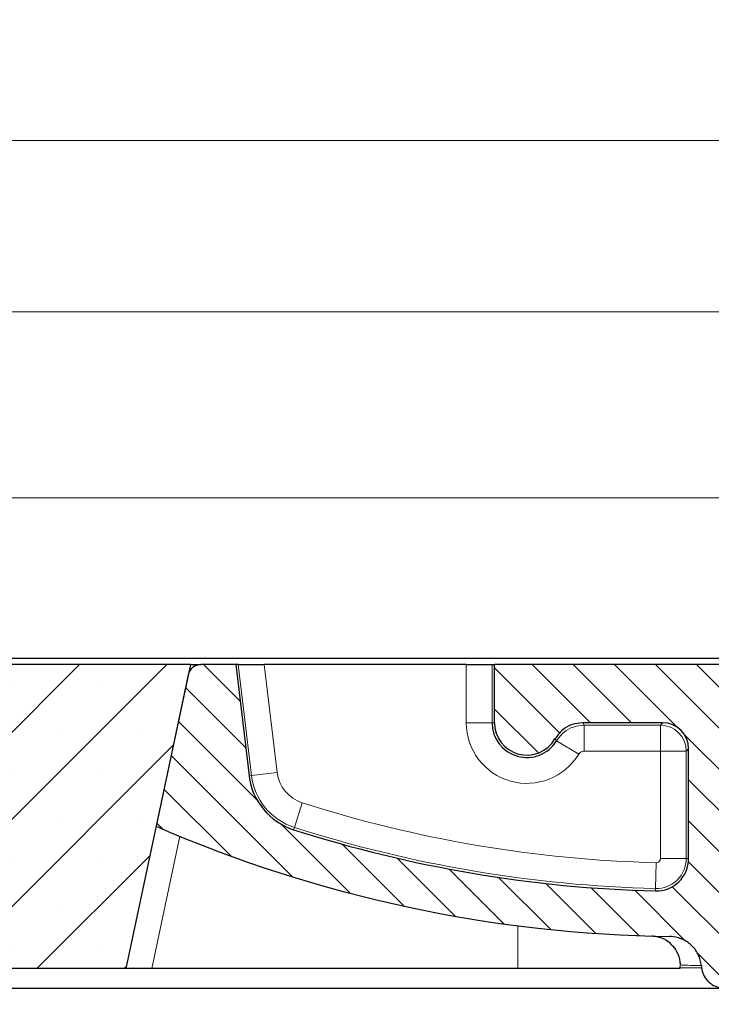
# Model space of a CAD drawing. Units: millimetres. Extents: x 0 to 420, y 0 to 297.
# Drawn here: x 169 to 195, y 64 to 102 of the extents above; entities that cross this region are included whole.
import ezdxf

# ---------------------------------------------------------------- set-up
doc = ezdxf.new("R2010")
doc.units = ezdxf.units.MM
doc.styles.add('SLDTEXTSTYLE0', font='TXT', dxfattribs={"width": 0.605})
doc.dimstyles.new('SLDDIMSTYLE1', dxfattribs={"dimtxt": 3.5, "dimasz": 3.5, "dimexe": 0, "dimexo": 0.0625, "dimgap": 0.875, "dimtad": 1, "dimlfac": 4, "dimrnd": 1e-09, "dimzin": 12, "dimdsep": 46, "dimtxsty": 'SLDTEXTSTYLE0', "dimsah": 1, "dimcen": 0.09, "dimadec": 0, "dimazin": 3, "dimtol": 1, "dimtp": 1, "dimtm": 1, "dimtfac": 1, "dimtdec": 0, "dimtofl": 0, "dimtmove": 0, "dimatfit": 3, "dimfxl": 0, "dimfrac": 2, "dimtolj": 1, "dimarcsym": 0})
doc.dimstyles.new('SLDDIMSTYLE2', dxfattribs={"dimtxt": 3.5, "dimasz": 3.5, "dimexe": 0, "dimexo": 0.0625, "dimgap": 0.875, "dimtad": 1, "dimlfac": 4, "dimrnd": 1e-09, "dimzin": 12, "dimdsep": 46, "dimtxsty": 'SLDTEXTSTYLE0', "dimsah": 1, "dimcen": 0.09, "dimadec": 0, "dimazin": 3, "dimtol": 1, "dimtp": 2, "dimtm": 2, "dimtfac": 1, "dimtdec": 0, "dimtofl": 0, "dimtmove": 0, "dimatfit": 3, "dimfxl": 0, "dimfrac": 2, "dimtolj": 1, "dimarcsym": 0})
doc.dimstyles.new('SLDDIMSTYLE3', dxfattribs={"dimtxt": 3.5, "dimasz": 3.5, "dimexe": 0, "dimexo": 0.0625, "dimgap": 0.875, "dimtad": 1, "dimlfac": 4, "dimrnd": 1e-09, "dimzin": 12, "dimdsep": 46, "dimtxsty": 'SLDTEXTSTYLE0', "dimsah": 1, "dimcen": 0.09, "dimadec": 0, "dimazin": 3, "dimtfac": 1, "dimtdec": 3, "dimtofl": 0, "dimtmove": 0, "dimatfit": 3, "dimfxl": 0, "dimfrac": 2, "dimtolj": 1, "dimtzin": 12, "dimarcsym": 0})

# ---------------------------------------------------------------- blocks, each defined once
blk = doc.blocks.new('_D_2')
at = {"color": 7, "linetype": 'Continuous', "lineweight": 18}
for p, q in [((43.99338284964027, 75.51421796383104), (43.99338284964028, 84.10357472471023)), ((204.4933827425565, 75.51421796383104), (204.4933827425565, 84.10357472470992)), ((43.99338284964028, 83.10357472471023), (204.4933827425565, 83.10357472470992))]:
    blk.add_line(p, q, dxfattribs=at)
for points in [[(43.99338284964028, 83.10357472471023), (47.49338284964028, 82.5651131862487), (47.49338284964028, 83.64203626317176)], [(204.4933827425565, 83.10357472470992), (200.9933827425565, 83.64203626317145), (200.9933827425565, 82.56511318624838)]]:
    blk.add_solid(points, dxfattribs=at)
at = {"color": 7, "linetype": 'Continuous', "lineweight": 18, "attachment_point": 1, "style": 'SLDTEXTSTYLE0'}
for s, insert, char_height in [('%%c', (115.1534695768849, 87.61531181391196), 3.5), ('642', (120.2564211221532, 87.62503412309901), 3.5), ('±1', (129.6140593135849, 86.57484627228988), 2.45)]:
    blk.add_mtext(s, dxfattribs=dict(at, insert=insert, char_height=char_height))
blk = doc.blocks.new('_D_3')
at = {"color": 7, "linetype": 'Continuous', "lineweight": 18}
for p, q in [((43.36838284922651, 77.01421796383102), (43.36838284922651, 91.30183468640719)), ((205.1183827429702, 77.01421796383102), (205.1183827429702, 91.30183468640719)), ((205.1183827429702, 90.30183468640719), (43.36838284922651, 90.30183468640719))]:
    blk.add_line(p, q, dxfattribs=at)
for points in [[(43.36838284922651, 90.30183468640719), (46.86838284922651, 89.76337314794566), (46.86838284922651, 90.84029622486872)], [(205.1183827429702, 90.30183468640719), (201.6183827429702, 90.84029622486872), (201.6183827429702, 89.76337314794566)]]:
    blk.add_solid(points, dxfattribs=at)
at = {"color": 7, "linetype": 'Continuous', "lineweight": 18, "attachment_point": 1, "style": 'SLDTEXTSTYLE0'}
for s, insert, char_height in [('%%c', (115.1534695768849, 94.81357177560909), 3.5), ('647', (120.2564211221532, 94.8232940847961), 3.5), ('±1', (129.6140593135849, 93.77310623398692), 2.45)]:
    blk.add_mtext(s, dxfattribs=dict(at, insert=insert, char_height=char_height))
blk = doc.blocks.new('_D_4')
at = {"color": 7, "linetype": 'Continuous', "lineweight": 18}
for p, q in [((42.11838279609837, 77.01421796383102), (42.11838279609837, 97.91421921383116)), ((206.3683827960984, 77.01421796383102), (206.3683827960984, 97.91421921383116)), ((42.11838279609837, 96.91421921383116), (206.3683827960984, 96.91421921383116))]:
    blk.add_line(p, q, dxfattribs=at)
for points in [[(42.11838279609837, 96.91421921383116), (45.61838279609837, 96.37575767536963), (45.61838279609837, 97.4526807522927)], [(206.3683827960984, 96.91421921383116), (202.8683827960984, 97.4526807522927), (202.8683827960984, 96.37575767536963)]]:
    blk.add_solid(points, dxfattribs=at)
at = {"color": 7, "linetype": 'Continuous', "lineweight": 18, "attachment_point": 1, "style": 'SLDTEXTSTYLE0'}
for s, insert, char_height in [('%%c', (115.1534695768849, 101.4259563030331), 3.5), ('657', (120.2564211221532, 101.4356786122201), 3.5), ('±2', (129.6140593135849, 100.385490761411), 2.45)]:
    blk.add_mtext(s, dxfattribs=dict(at, insert=insert, char_height=char_height))
blk = doc.blocks.new('_D_5')
at = {"color": 7, "linetype": 'Continuous', "lineweight": 18}
for p, q in [((51.74338285528827, 64.93921796463934), (51.74338285528827, 54.61554648320106)), ((196.7433827369084, 64.93921796463931), (196.7433827369084, 54.61554648320104)), ((51.74338285528827, 55.61554648320106), (196.7433827369084, 55.61554648320104))]:
    blk.add_line(p, q, dxfattribs=at)
for points in [[(51.74338285528827, 55.61554648320106), (55.24338285528827, 55.07708494473952), (55.24338285528827, 56.1540080216626)], [(196.7433827369084, 55.61554648320104), (193.2433827369084, 56.15400802166258), (193.2433827369084, 55.0770849447395)]]:
    blk.add_solid(points, dxfattribs=at)
at = {"color": 7, "linetype": 'Continuous', "lineweight": 18, "char_height": 3.5, "attachment_point": 1, "style": 'SLDTEXTSTYLE0'}
for s, insert in [('%%c', (117.6814906889701, 60.12728357240292)), ('580', (122.7844422342384, 60.13700588159004))]:
    blk.add_mtext(s, dxfattribs=dict(at, insert=insert))
blk = doc.blocks.new('_D_6')
at = {"color": 7, "linetype": 'Continuous', "lineweight": 18}
for p, q in [((48.86838285310318, 67.814217963831), (48.86838285310318, 46.53365983363322)), ((199.6183827390935, 67.814217963831), (199.6183827390935, 46.53365983363322)), ((48.86838285310318, 47.53365983363322), (199.6183827390935, 47.53365983363322))]:
    blk.add_line(p, q, dxfattribs=at)
for points in [[(48.86838285310318, 47.53365983363322), (52.36838285310318, 46.99519829517168), (52.36838285310318, 48.07212137209476)], [(199.6183827390935, 47.53365983363322), (196.1183827390935, 48.07212137209476), (196.1183827390935, 46.99519829517168)]]:
    blk.add_solid(points, dxfattribs=at)
at = {"color": 7, "linetype": 'Continuous', "lineweight": 18, "char_height": 3.5, "attachment_point": 1, "style": 'SLDTEXTSTYLE0'}
for s, insert in [('%%c', (117.6814906889693, 52.04539692283511)), ('603', (122.7844422342376, 52.05511923202216))]:
    blk.add_mtext(s, dxfattribs=dict(at, insert=insert))
blk = doc.blocks.new('_D_9')
at = {"color": 7, "linetype": 'Continuous', "lineweight": 18}
for p, q in [((45.61838285077728, 69.81421796446011), (45.61838285077726, 39.07956410509571)), ((202.8683827414195, 69.81421796446), (202.8683827414195, 39.07956410509561)), ((45.61838285077726, 40.07956410509571), (202.8683827414195, 40.07956410509562))]:
    blk.add_line(p, q, dxfattribs=at)
for points in [[(45.61838285077726, 40.07956410509571), (49.11838285077726, 39.54110256663417), (49.11838285077726, 40.61802564355725)], [(202.8683827414195, 40.07956410509562), (199.3683827414195, 40.61802564355716), (199.3683827414195, 39.54110256663408)]]:
    blk.add_solid(points, dxfattribs=at)
at = {"color": 7, "linetype": 'Continuous', "lineweight": 18, "char_height": 3.5, "attachment_point": 1, "style": 'SLDTEXTSTYLE0'}
for s, insert in [('%%c', (117.6814906889699, 44.59130119429754)), ('629', (122.7844422342382, 44.60102350348467))]:
    blk.add_mtext(s, dxfattribs=dict(at, insert=insert))

msp = doc.modelspace()

# ---------------------------------------------------------------- hatches: boundary and pattern name
at = {"linetype": 'Continuous', "lineweight": 18}
h = msp.add_hatch(dxfattribs=at)
h.set_pattern_fill('SACNCR', style=0)
h.set_pattern_definition([(45, (0, 0), (-1.683798022700466, 1.683798022700467), []), (45, (1.6838, 0), (-1.683798022700466, 1.683798022700467), [0, -2.38125])])
h.paths.add_polyline_path([(172.7420931964756, 64.91421796383104), (175.2396327960984, 76.66421796383104), (73.24713279609837, 76.66421796383104), (75.74467239572115, 64.91421796383104)], flags=0)
h = msp.add_hatch(dxfattribs=at)
h.set_pattern_fill('DIN 201 Grauguss', scale=0.25, angle=90.0000000000002, style=0, pattern_type=2)
h.set_pattern_definition([(135.0000020971719, (0, 0), (-0.7937499602456194, -0.7937500183521748), [])])
edge = h.paths.add_edge_path(flags=0)
edge.add_line((195.8773573923139, 76.16421796383104), (195.7433827960984, 76.66421796383104))
edge.add_line((195.7433827960984, 76.66421796383104), (186.9933316272213, 76.66421796383104))
edge.add_line((186.9933316272213, 76.66421796383104), (186.9933316272213, 74.41421796383104))
edge.add_arc((188.2433827960984, 74.41421796383104), 1.250051168877056, 180, 330.0018421261882)
edge.add_spline(control_points=[(189.3259789591189, 73.78922718579973), (189.4031173421031, 73.92284470525078), (189.507139220722, 74.04391679087838), (189.6276152813199, 74.14029879364075), (189.7368459578987, 74.22768438144557), (189.8626712305011, 74.29741527964643), (189.9946703512804, 74.34371661629406), (190.1266691064623, 74.39001782470109), (190.2684821450096, 74.41416679495399), (190.4083659298794, 74.41416679495399)], knot_values=[0, 0, 0, 0, 0.001851424293685449, 0.001851424293685449, 0.001851424293685449, 0.003524757994284569, 0.003524757994284569, 0.003524757994284569, 0.005198084551365733, 0.005198084551365733, 0.005198084551365733, 0.005198084551365733], weights=[1, 1, 1, 1, 1, 1, 1, 1, 1, 1], degree=3, periodic=0)
edge.add_line((190.4083659298794, 74.41416679495399), (193.4934839320649, 74.41416679495399))
edge.add_ellipse((193.4931792991774, 73.41401446691006), major_axis=(-0.7073221891695785, -0.7073221891695832), ratio=0.9996954598818875, start_angle=135.0087257603348, end_angle=224.9912742396665, ccw=False)
edge.add_line((194.4933316272213, 73.4143190997976), (194.4933316272213, 69.16421796383104))
edge.add_arc((193.2433827960984, 69.16421796383104), 1.249948831122947, 268.5356606829372, 360, ccw=False)
edge.add_arc((194.4891773571531, 117.8982973735382), 49.99994883112295, 252.2313300902769, 268.53566068293816, ccw=False)
edge.add_arc((179.9933827960984, 72.66421796383104), 2.499948831122941, 186.8698976458441, 252.231330090276, ccw=False)
edge.add_line((177.5113827900305, 72.365185978732), (176.9934343350081, 76.66421796383104))
edge.add_line((176.9934343350081, 76.66421796383104), (175.6482748126959, 76.66421796383104))
edge.add_arc((175.6482748126959, 76.16421796383104), 0.5, 90, 168.0000000000002)
edge.add_line((175.159201012329, 76.26817380923991), (173.9148551193597, 70.41398665457083))
edge.add_arc((194.4891773571531, 117.8982973735382), 51.75000000000001, 246.5735547431212, 269.1966613277895)
edge.add_spline(control_points=[(193.7636193046947, 66.15338394707172), (193.8070793867507, 66.15277455746397), (193.8505665913237, 66.14989141275612), (193.893726736223, 66.14475799476367), (194.0326522739711, 66.12823435109306), (194.1706408493302, 66.08749713830167), (194.2962655683921, 66.02591982267866), (194.4218902873471, 65.96434250710813), (194.5386160348747, 65.88022671035095), (194.6367767010773, 65.78053809808236), (194.7349373672322, 65.68084948586218), (194.8172403444444, 65.5628385231395), (194.8768700873783, 65.4362777490268), (194.9364998303132, 65.30971697491185), (194.9751010009005, 65.17111568699471), (194.9894770194096, 65.03195151819075)], knot_values=[0, 0, 0, 0, 0.0005215722506745855, 0.0005215722506745855, 0.0005215722506745855, 0.00222228308587803, 0.00222228308587803, 0.00222228308587803, 0.003922993919613561, 0.003922993919613561, 0.003922993919613561, 0.00562370475252794, 0.00562370475252794, 0.00562370475252794, 0.007324415585495621, 0.007324415585495621, 0.007324415585495621, 0.007324415585495621], weights=[1, 1, 1, 1, 1, 1, 1, 1, 1, 1, 1, 1, 1, 1, 1, 1], degree=3, periodic=0)
edge.add_spline(control_points=[(194.9894770194096, 65.03195151819074), (194.9923228282922, 65.00440323509152), (194.9951686371749, 64.97685495199228), (194.9980144460575, 64.94930666889304)], knot_values=[0.5214589274149519, 0.5214589274149519, 0.5214589274149519, 0.5214589274149519, 0.5217912660078167, 0.5217912660078167, 0.5217912660078167, 0.5217912660078167], weights=[1, 1, 1, 1], degree=3, periodic=0)
edge.add_spline(control_points=[(194.9980144460575, 64.94930666889303), (195.0008874065394, 64.92149555017394), (195.0050997098726, 64.89379055890996), (195.0106223755004, 64.8663823048484), (195.0227297397777, 64.80629506826772), (195.0412870766919, 64.74716516791663), (195.0656847458766, 64.69093512249599), (195.1046658817345, 64.60109412074911), (195.1596957722788, 64.51674430642153), (195.2262173683348, 64.44487072430815), (195.2927389643892, 64.37299714219651), (195.3725870137051, 64.31161743016229), (195.459149264602, 64.26581446882956), (195.5457115155514, 64.22001150746907), (195.6413754618459, 64.18852199460277), (195.7382191305077, 64.17395359047147), (195.8350627992359, 64.1593851863302), (195.9357572582872, 64.16133607637384), (196.0319639557308, 64.17964470655055), (196.1281706531974, 64.19795333673164), (196.2225430885563, 64.23312468168051), (196.3072662393955, 64.28224618703635), (196.391989390209, 64.33136769237733), (196.4694000256162, 64.39579418988608), (196.5330877372245, 64.47019049329442), (196.5967754487881, 64.5445867966504), (196.6484968222924, 64.6310048477974), (196.6839687882932, 64.72228833034089), (196.712160743508, 64.79483744847127), (196.7307469281282, 64.8718526076961), (196.7387477018067, 64.94927449414219)], knot_values=[0.02082052947223526, 0.02082052947223526, 0.02082052947223526, 0.02082052947223526, 0.02115359644573329, 0.02115359644573329, 0.02115359644573329, 0.02188273173126128, 0.02188273173126128, 0.02188273173126128, 0.02305793153336387, 0.02305793153336387, 0.02305793153336387, 0.02423313133541756, 0.02423313133541756, 0.02423313133541756, 0.02540833113818913, 0.02540833113818913, 0.02540833113818913, 0.02658353094178382, 0.02658353094178382, 0.02658353094178382, 0.02775873074567495, 0.02775873074567495, 0.02775873074567495, 0.02893393054921642, 0.02893393054921642, 0.02893393054921642, 0.03010913035192511, 0.03010913035192511, 0.03010913035192511, 0.03104257330733983, 0.03104257330733983, 0.03104257330733983, 0.03104257330733983], weights=[1, 1, 1, 1, 1, 1, 1, 1, 1, 1, 1, 1, 1, 1, 1, 1, 1, 1, 1, 1, 1, 1, 1, 1, 1, 1, 1, 1, 1, 1, 1], degree=3, periodic=0)
edge.add_spline(control_points=[(196.7387477018067, 64.94927449414219), (196.7401252907422, 64.96260514670351), (196.7415028796777, 64.97593579926482), (196.7428804686131, 64.98926645182614), (196.8712406632429, 66.23138237862558), (196.9996008578721, 67.4734983054251), (197.1279610525008, 68.71561423222465)], knot_values=[0.525773082173729, 0.525773082173729, 0.525773082173729, 0.525773082173729, 0.5259339018959459, 0.5259339018959459, 0.5259339018959459, 0.5409186700751701, 0.5409186700751701, 0.5409186700751701, 0.5409186700751701], weights=[1, 1, 1, 1, 1, 1, 1], degree=3, periodic=0)
edge.add_spline(control_points=[(197.1279610525008, 68.71561423222465), (197.1323458940268, 68.75804546654729), (197.1422854807926, 68.80024947784248), (197.1572973962103, 68.84017789976025), (197.1696236201776, 68.87296296798932), (197.1855004228336, 68.90461797940158), (197.2044062239633, 68.93410301254929), (197.2346127816909, 68.98121243413716), (197.273369417249, 69.02375631722305), (197.3174666767896, 69.05821158435454), (197.3615639363291, 69.0926668514852), (197.4122180767143, 69.11998382147114), (197.4652344065578, 69.13790036415857), (197.5164637899135, 69.1552130192679), (197.5712367946028, 69.16421796383104), (197.6253124614589, 69.16421796383104)], knot_values=[0.01157629990795922, 0.01157629990795922, 0.01157629990795922, 0.01157629990795922, 0.01208776939729937, 0.01208776939729937, 0.01208776939729937, 0.01250441813186191, 0.01250441813186191, 0.01250441813186191, 0.01317596087616126, 0.01317596087616126, 0.01317596087616126, 0.0138475036204345, 0.0138475036204345, 0.0138475036204345, 0.01449640094248116, 0.01449640094248116, 0.01449640094248116, 0.01449640094248116], weights=[1, 1, 1, 1, 1, 1, 1, 1, 1, 1, 1, 1, 1, 1, 1, 1], degree=3, periodic=0)
edge.add_line((197.6253124614589, 69.16421796383104), (198.3058894836498, 69.16421796383104))
edge.add_spline(control_points=[(198.3058894836498, 69.16421796383104), (198.3580635419227, 69.16421796383104), (198.4108648219384, 69.17258567164379), (198.4604824357592, 69.18871715500369), (198.5137022888289, 69.20601978421331), (198.5646687522117, 69.23274951306972), (198.6091612709089, 69.26669284110775), (198.6536537895864, 69.3006361691307), (198.6928995221842, 69.34272929522646), (198.7236485125125, 69.38948646932118), (198.7508313785994, 69.43082096481028), (198.7720380789521, 69.47672680094131), (198.7858899842171, 69.52421967879226)], knot_values=[0.002060123794251137, 0.002060123794251137, 0.002060123794251137, 0.002060123794251137, 0.002686170977988457, 0.002686170977988457, 0.002686170977988457, 0.003357713722965729, 0.003357713722965729, 0.003357713722965729, 0.004029256467645258, 0.004029256467645258, 0.004029256467645258, 0.004622801405604083, 0.004622801405604083, 0.004622801405604083, 0.004622801405604083], weights=[1, 1, 1, 1, 1, 1, 1, 1, 1, 1, 1, 1, 1], degree=3, periodic=0)
edge.add_spline(control_points=[(198.7858899842171, 69.52421967879226), (198.955053818933, 70.10421767800393), (199.1242176536481, 70.68421567721582), (199.2933814883625, 71.26421367642793)], knot_values=[0.4755133090967875, 0.4755133090967875, 0.4755133090967875, 0.4755133090967875, 0.4827632765323975, 0.4827632765323975, 0.4827632765323975, 0.4827632765323975], weights=[1, 1, 1, 1], degree=3, periodic=0)
edge.add_spline(control_points=[(199.2933814883624, 71.26421367642793), (199.3031219874729, 71.2976101172508), (199.3142675448053, 71.33062828878158), (199.3267599667413, 71.36309579525698), (199.3770000751774, 71.49366863808386), (199.4504766185833, 71.61736813259625), (199.5411049724458, 71.72395066988888), (199.5978278090429, 71.79065897462235), (199.661948295447, 71.85170622720722), (199.7313599636389, 71.90508692063527), (199.8422617734882, 71.99037539829902), (199.9694181685529, 72.05769269654915), (200.1022992724627, 72.10146424065968), (200.2351803763704, 72.14523578476955), (200.3774512140347, 72.16666884797232), (200.5173302755374, 72.16398854899074), (200.6572093370818, 72.16130825000836), (200.7985546596876, 72.13444066287143), (200.9296613757324, 72.08561070414618), (201.0607680917724, 72.03678074542272), (201.1852522863581, 71.96464162455912), (201.2928053691944, 71.87516721351246), (201.4003584519797, 71.78569280250818), (201.4939468698512, 71.67641528660559), (201.5658205252105, 71.55638398441126), (201.6204131085261, 71.46521262499245), (201.6636281233558, 71.36623379438078), (201.6933827406208, 71.26421796383103)], knot_values=[0.02812646973615292, 0.02812646973615292, 0.02812646973615292, 0.02812646973615292, 0.02854056663267103, 0.02854056663267103, 0.02854056663267103, 0.03021942349139688, 0.03021942349139688, 0.03021942349139688, 0.03126104532859125, 0.03126104532859125, 0.03126104532859125, 0.03293990219039035, 0.03293990219039035, 0.03293990219039035, 0.03461875905215078, 0.03461875905215078, 0.03461875905215078, 0.03629761591442754, 0.03629761591442754, 0.03629761591442754, 0.03797647277665719, 0.03797647277665719, 0.03797647277665719, 0.03965532963809147, 0.03965532963809147, 0.03965532963809147, 0.04092946543242061, 0.04092946543242061, 0.04092946543242061, 0.04092946543242061], weights=[1, 1, 1, 1, 1, 1, 1, 1, 1, 1, 1, 1, 1, 1, 1, 1, 1, 1, 1, 1, 1, 1, 1, 1, 1, 1, 1, 1], degree=3, periodic=0)
edge.add_spline(control_points=[(201.6933827406208, 71.26421796383102), (201.8450494073961, 70.74421796383119), (201.9967160741707, 70.2242179638312), (202.1483827409448, 69.70421796383103)], knot_values=[0.4943610874793766, 0.4943610874793766, 0.4943610874793766, 0.4943610874793766, 0.5008610874797395, 0.5008610874797395, 0.5008610874797395, 0.5008610874797395], weights=[1, 1, 1, 1], degree=3, periodic=0)
edge.add_spline(control_points=[(202.1483827409448, 69.70421796383103), (202.1629036069309, 69.65443213762826), (202.1827214580793, 69.60590304498217), (202.207201811536, 69.56018437992823), (202.2468265923004, 69.48618250398266), (202.2997743557033, 69.41800137301601), (202.3616604744275, 69.3612870961243), (202.4235465931503, 69.30457281923374), (202.4960779627569, 69.25776114663633), (202.5732482289957, 69.22472857328175), (202.650418495273, 69.19169599991072), (202.7343561094106, 69.171531446638), (202.8181101610928, 69.1659047488817), (202.9018642128166, 69.16027805112262), (202.987744742241, 69.16903401762328), (203.0686399453855, 69.19144756299302), (203.1495351485374, 69.21386110836481), (203.2276762149925, 69.25055042586418), (203.2965922490552, 69.29847725716141), (203.3655082830939, 69.346404088442), (203.4271000740562, 69.40689031469576), (203.4762671789402, 69.47492704522826), (203.5254342837932, 69.54296377571787), (203.5635327920419, 69.62042754750954), (203.587407749643, 69.70090355197598), (203.5968059213384, 69.73258223890699), (203.6041218536028, 69.76495368668861), (203.6092600031723, 69.7975951366547)], knot_values=[0.01813972277187337, 0.01813972277187337, 0.01813972277187337, 0.01813972277187337, 0.01875662719686258, 0.01875662719686258, 0.01875662719686258, 0.01976394131308889, 0.01976394131308889, 0.01976394131308889, 0.02077125542928024, 0.02077125542928024, 0.02077125542928024, 0.02177856954597858, 0.02177856954597858, 0.02177856954597858, 0.02278588366319061, 0.02278588366319061, 0.02278588366319061, 0.02379319778050492, 0.02379319778050492, 0.02379319778050492, 0.02480051189747158, 0.02480051189747158, 0.02480051189747158, 0.02580782601379735, 0.02580782601379735, 0.02580782601379735, 0.02620226339081235, 0.02620226339081235, 0.02620226339081235, 0.02620226339081235], weights=[1, 1, 1, 1, 1, 1, 1, 1, 1, 1, 1, 1, 1, 1, 1, 1, 1, 1, 1, 1, 1, 1, 1, 1, 1, 1, 1, 1], degree=3, periodic=0)
edge.add_spline(control_points=[(203.6092600031723, 69.79759513665469), (203.9039675829692, 71.66980274571314), (204.1986751627639, 73.54201035477192), (204.4933827425565, 75.41421796383105)], knot_values=[0.550092029018586, 0.550092029018586, 0.550092029018586, 0.550092029018586, 0.5728351598500453, 0.5728351598500453, 0.5728351598500453, 0.5728351598500453], weights=[1, 1, 1, 1], degree=3, periodic=0)
edge.add_spline(control_points=[(204.4933827425565, 75.41421796383102), (204.4100494091675, 75.8308846304977), (204.3267160757784, 76.24755129716438), (204.2433827423891, 76.664217963831)], knot_values=[0.5125825891122014, 0.5125825891122014, 0.5125825891122014, 0.5125825891122014, 0.5176816086259254, 0.5176816086259254, 0.5176816086259254, 0.5176816086259254], weights=[1, 1, 1, 1], degree=3, periodic=0)
edge.add_line((204.2433827423891, 76.66421796383104), (201.9933827960984, 76.66421796383104))
edge.add_line((201.9933827960984, 76.66421796383104), (201.8594081998828, 76.16421796383104))
edge.add_line((201.8594081998828, 76.16421796383104), (195.8773573923139, 76.16421796383104))

# ---------------------------------------------------------------- linework, layer by layer
at = {"color": 7, "linetype": 'Continuous', "lineweight": 25}
for p, q in [((43.36838284922651, 76.914217963831), (205.1183827429702, 76.914217963831)), ((175.2396327960984, 76.66421796383104), (73.24713279609837, 76.66421796383104)), ((175.2396327960984, 76.66421796383104), (172.7420931964756, 64.91421796383104)), ((175.2396327960984, 76.66421796383104), (175.6482748126959, 76.66421796383104)), ((176.9934343350081, 76.66421796383104), (175.6482748126959, 76.66421796383104)), ((176.9934343350081, 76.66421796383104), (177.5113827900305, 72.36518597873201)), ((177.0859914198625, 76.66421796383104), (176.9934343350081, 76.66421796383104)), ((177.0859914198625, 76.66421796383104), (178.0930696111181, 76.66421796383104)), ((185.9015913771813, 76.66421796383104), (178.0930696111181, 76.66421796383104)), ((185.9015913771813, 76.66421796383104), (186.9014390723377, 76.66421796383104)), ((186.9014390723377, 76.66421796383104), (186.9933316272213, 76.66421796383104)), ((186.9933316272213, 74.41421796383104), (186.9933316272213, 76.66421796383104)), ((195.7433827960984, 76.66421796383104), (186.9933316272213, 76.66421796383104)), ((175.159201012329, 76.26817380923993), (173.9148551193597, 70.41398665457083)), ((193.4934839320649, 74.41416679495399), (190.4083659298794, 74.41416679495399)), ((194.4933316272213, 69.16421796383105), (194.4933316272213, 73.4143190997976)), ((172.7420931964756, 64.91421796383104), (75.74467239572115, 64.91421796383104)), ((173.7459082663324, 64.91421796383104), (172.7420931964756, 64.91421796383104)), ((187.8896327960984, 64.91421796383104), (173.7459082663324, 64.91421796383104)), ((194.1584617369597, 64.91421796383104), (187.8896327960984, 64.91421796383104)), ((194.150966514611, 65.00686603469406), (194.1584617369597, 64.91421796383104)), ((194.9894770194096, 65.03195151819075), (194.9980144460575, 64.94930666889303)), ((52.61838279609837, 64.16421796383104), (195.8683827960984, 64.16421796383104))]:
    msp.add_line(p, q, dxfattribs=at)
at = {"color": 8, "linetype": 'Continuous', "lineweight": 18}
for p, q in [((177.6026155860539, 72.37617772894728), (177.0859914198625, 76.66421796383104)), ((178.0930696111181, 76.66421796383104), (178.5952846977374, 72.49577475323719)), ((185.9015913771813, 74.41421796383104), (185.9015913771813, 76.66421796383104)), ((186.9014390723377, 76.66421796383104), (186.9014390723377, 74.41421796383104)), ((186.9014390723377, 74.41421796383104), (185.9015913771813, 74.41421796383104)), ((186.9014390723377, 74.41421796383104), (186.9933316272213, 74.41421796383104)), ((190.460787440444, 74.32227424007037), (193.4015913771813, 74.32227424007037)), ((190.460787440444, 74.32227424007037), (190.460787440444, 73.32242654491398)), ((193.4015913771813, 74.32227424007037), (193.4934839320649, 74.41416679495399)), ((193.4015913771813, 74.32227424007037), (193.4015913771813, 73.32242654491398)), ((189.3914983194723, 73.71949233257195), (190.2469296162496, 73.2018701634143)), ((193.4015913771813, 73.32242654491398), (190.460787440444, 73.32242654491398)), ((193.4015913771813, 69.16421796383105), (193.4015913771813, 73.32242654491398)), ((194.4014390723377, 73.32242654491398), (193.4015913771813, 73.32242654491398)), ((194.4933316272213, 73.4143190997976), (194.4014390723377, 73.32242654491398)), ((194.4014390723377, 73.32242654491398), (194.4014390723377, 69.16421796383105)), ((177.6026155860539, 72.37617772894728), (177.5113827900305, 72.36518597873201)), ((177.6026155860539, 72.37617772894728), (178.5952846977374, 72.49577475323719)), ((179.2585051314284, 70.37103462020043), (179.5636332741932, 71.32318598947026)), ((174.8326169673176, 70.0267804387183), (173.7459082663324, 64.91421796383104)), ((179.2585051314284, 70.37103462020043), (179.2304618556961, 70.28352567020536)), ((193.21378894563, 68.00653988122266), (193.239339813743, 69.00606104990706)), ((194.4014390723377, 69.16421796383105), (193.4015913771813, 69.16421796383105)), ((194.4014390723377, 69.16421796383105), (194.4933316272213, 69.16421796383105)), ((193.21378894563, 68.00653988122266), (193.2114406534233, 67.91467733626148)), ((187.8896327960984, 64.91421796383104), (187.8896327960984, 66.57083385169007)), ((194.16579329301, 65.04948001979639), (194.152302074416, 65.1718183228201)), ((194.155463847916, 64.94930666889304), (194.9980144460575, 64.94930666889303))]:
    msp.add_line(p, q, dxfattribs=at)
at = {"color": 8, "linetype": 'Continuous', "lineweight": 18, "flags": 128}
msp.add_lwpolyline([(190.4083659298794, 74.41416679495399), (190.4581480025416, 74.32695361490796), (190.460787440444, 74.32227424007037)], dxfattribs=at)
at = {"color": 7, "linetype": 'Continuous', "lineweight": 25}
for centre, radius, start, end in [((175.6482748126959, 76.16421796383104), 0.5, 90, 167.9999999999986), ((188.2433827960984, 74.41421796383104), 1.341943723760664, 179.9999999999994, 328.8218337415267), ((188.2433827960984, 74.41421796383104), 1.250051168877081, 180, 330.0018421261882), ((179.9933827960984, 72.66421796383104), 2.499948831122948, 186.8698976458445, 252.2313300902768), ((194.4891773571531, 117.8982973735382), 51.75000000000001, 246.5735547431212, 269.1966613277895), ((194.4891773571531, 117.8982973735382), 49.99994883112295, 252.2313300902777, 268.535660682939), ((193.2433827960984, 69.16421796383105), 1.249948831122964, 268.535660682938, 0)]:
    msp.add_arc(centre, radius, start, end, dxfattribs=at)
at = {"color": 8, "linetype": 'Continuous', "lineweight": 18}
for centre, radius, start, end in [((188.2433827960984, 74.41421796383104), 2.341791418917047, 180, 328.8218337415263), ((193.4012346110108, 73.32206977874348), 1.000204524954955, 0.0204370163961629, 89.9795629836014), ((179.9933827960984, 72.66421796383104), 2.408056276239335, 186.8698976458447, 252.2313300902773), ((179.9933827960984, 72.66421796383104), 1.408208581082948, 186.8698976458444, 252.2313300902767), ((194.4891773571531, 117.8982973735382), 48.90820858108295, 252.2313300902777, 268.535660682939), ((194.4891773571531, 117.8982973735382), 49.90805627623934, 252.2313300902777, 268.535660682939), ((193.2433827960984, 69.16421796383105), 1.158056276239359, 268.5356606829394, 7.030936364325571e-13), ((193.2433827960984, 69.16421796383105), 0.1582085810829682, 268.5356606829358, 0)]:
    msp.add_arc(centre, radius, start, end, dxfattribs=at)
at = {"color": 7, "linetype": 'Continuous', "lineweight": 25}
msp.add_ellipse((193.4931792991774, 73.41401446691006), major_axis=(-0.7073221891695879, -0.7073221891695737), ratio=0.9996954598818453, start_param=2.356346783439932, end_param=3.92683852373973, dxfattribs=at)
for points, knots in [([(190.4083659298794, 74.41416679495399), (190.2683061614882, 74.4000441394025), (189.9881862367819, 74.37179878918398), (189.5938243527623, 74.1537007896669), (189.4181278541546, 73.91461982148853), (189.3259789591189, 73.78922718579972)], [0, 0, 0, 0, 0.3222732785146151, 0.64454744963064, 0.9999999999999999, 0.9999999999999999, 0.9999999999999999, 0.9999999999999999]), ([(193.8368390570629, 65.838667108525), (193.7712914150396, 65.89466214735518), (193.6032999664251, 66.03817131714291), (193.3338631964735, 66.14557144165431), (193.1378033679314, 66.16207337981605), (193.0703463712249, 66.16775109154571)], [0, 0, 0, 0, 0.2956231081841816, 0.7576497438325114, 0.9999999999999999, 0.9999999999999999, 0.9999999999999999, 0.9999999999999999]), ([(194.9894770194096, 65.03195151819075), (194.9612909319801, 65.17032917508286), (194.9049187571216, 65.44708448886455), (194.6520684763397, 65.79737702055266), (194.3074675435489, 66.04663601782741), (193.9902795816355, 66.14288457699331), (193.8070504772151, 66.151372125859), (193.7636193046947, 66.15338394707173)], [0, 0, 0, 0, 0.2319824417581536, 0.4639648835121615, 0.6959473253788213, 0.9279297674431628, 1, 1, 1, 1]), ([(193.8368390570629, 65.838667108525), (193.907725358847, 65.75508932244568), (194.0765609175896, 65.55602544330371), (194.1523007965845, 65.27647995611807), (194.1651852776588, 65.09407478016516), (194.1657794766844, 65.05049337534783), (194.16579329301, 65.04948001979639)], [0, 0, 0, 0, 0.3557363949849446, 0.8472857449284374, 0.9964490855948924, 1, 1, 1, 1]), ([(194.9980144460575, 64.94930666889303), (195.0017025116233, 64.9215733391277), (195.0134759396376, 64.83304010787876), (195.0711612537685, 64.65325525974372), (195.2137792989728, 64.43340503032788), (195.4513448958889, 64.25102637445093), (195.7357367055158, 64.15737628463059), (196.0350230656415, 64.16319002976691), (196.3159547665048, 64.2677318356267), (196.5447553045009, 64.4593597498032), (196.6926871153505, 64.69841703276715), (196.7246110124516, 64.8722825520781), (196.7387477018068, 64.9492744941422)], [0, 0, 0, 0, 0.03279194775548893, 0.1046818798285478, 0.219543311375399, 0.334404742919427, 0.4492661745331212, 0.5641276062254864, 0.6789890379453144, 0.7938504696303729, 0.9087119012345938, 1, 1, 1, 1])]:
    msp.add_open_spline(points, degree=3, knots=knots, dxfattribs=at)
at = {"color": 8, "linetype": 'Continuous', "lineweight": 18}
for points, knots in [([(189.3914983194723, 73.71949233257195), (189.4802573848852, 73.83656016571811), (189.6541491169322, 74.06591283159062), (190.0405792388087, 74.27987888081407), (190.3207191889343, 74.30814256957929), (190.460787440444, 74.32227424007037)], [0, 0, 0, 0, 0.3426695855090653, 0.6713388369613044, 1, 1, 1, 1]), ([(189.3914983194723, 73.71949233257195), (189.3852697812561, 73.72625591937847), (189.3636551352822, 73.74972732298251), (189.3416459293258, 73.77280186781493), (189.3259789591189, 73.78922718579972)], [0, 0, 0, 0, 0.2881628606728123, 1, 1, 1, 1]), ([(190.460787440444, 73.32242654491398), (190.4327721775929, 73.31960349161868), (190.3767415782211, 73.31395737760448), (190.2994533731943, 73.2711632172324), (190.264679387064, 73.22528691605821), (190.2469296162496, 73.2018701634143)], [0, 0, 0, 0, 0.3286636367033279, 0.6573281376695675, 1, 1, 1, 1]), ([(194.9894770194096, 65.03195151819075), (194.9800385517302, 65.03207765339162), (194.9611485311065, 65.03233009866418), (194.8095336432919, 65.03460741024946), (194.5684548527444, 65.0391301157581), (194.3301739394513, 65.0447974643672), (194.1825111168605, 65.04900379501854), (194.16579329301, 65.04948001979639)], [0, 0, 0, 0, 0.2433771486752309, 0.4870917095784653, 0.7279830919651269, 0.9692032789763845, 1, 1, 1, 1])]:
    msp.add_open_spline(points, degree=3, knots=knots, dxfattribs=at)

# ---------------------------------------------------------------- dimensions: what is measured, and where the dimension line sits
at = {"color": 7, "linetype": 'Continuous', "lineweight": 18}
for base, p1, p2, dimstyle, picture, middle in [((206.3683827960984, 96.91421921383117), (42.11838279609837, 76.914217963831), (206.3683827960984, 76.914217963831), 'SLDDIMSTYLE2', '_D_4', (124.2433827960984, 96.91421921383117)), ((43.36838284922651, 90.3018346864072), (205.1183827429702, 76.914217963831), (43.36838284922651, 76.914217963831), 'SLDDIMSTYLE1', '_D_3', (124.2433827960984, 90.3018346864072)), ((204.4933827425565, 83.10357472470994), (43.99338284964027, 75.41421796383104), (204.4933827425565, 75.41421796383104), 'SLDDIMSTYLE1', '_D_2', (124.2433827960984, 83.10357472471009)), ((202.8683827414195, 40.07956410509775), (45.61838285077728, 69.91421796446011), (202.8683827414195, 69.91421796446), 'SLDDIMSTYLE3', '_D_9', (124.2433827960984, 40.0795641050978)), ((199.6183827390935, 47.53365983363322), (48.86838285310318, 67.914217963831), (199.6183827390935, 67.914217963831), 'SLDDIMSTYLE3', '_D_6', (124.2433827960984, 47.53365983363322)), ((196.7433827369084, 55.6155464832033), (51.74338285528827, 65.03921796463933), (196.7433827369084, 65.0392179646393), 'SLDDIMSTYLE3', '_D_5', (124.2433827960984, 55.6155464832033))]:
    dim = msp.add_linear_dim(base=base, p1=p1, p2=p2, text='%%c<>', dimstyle=dimstyle, dxfattribs=at)
    dim.commit()
    dim.dimension.update_dxf_attribs({"geometry": picture, "text_midpoint": middle, "dimtype": 160})

doc.saveas('drawing.dxf')
